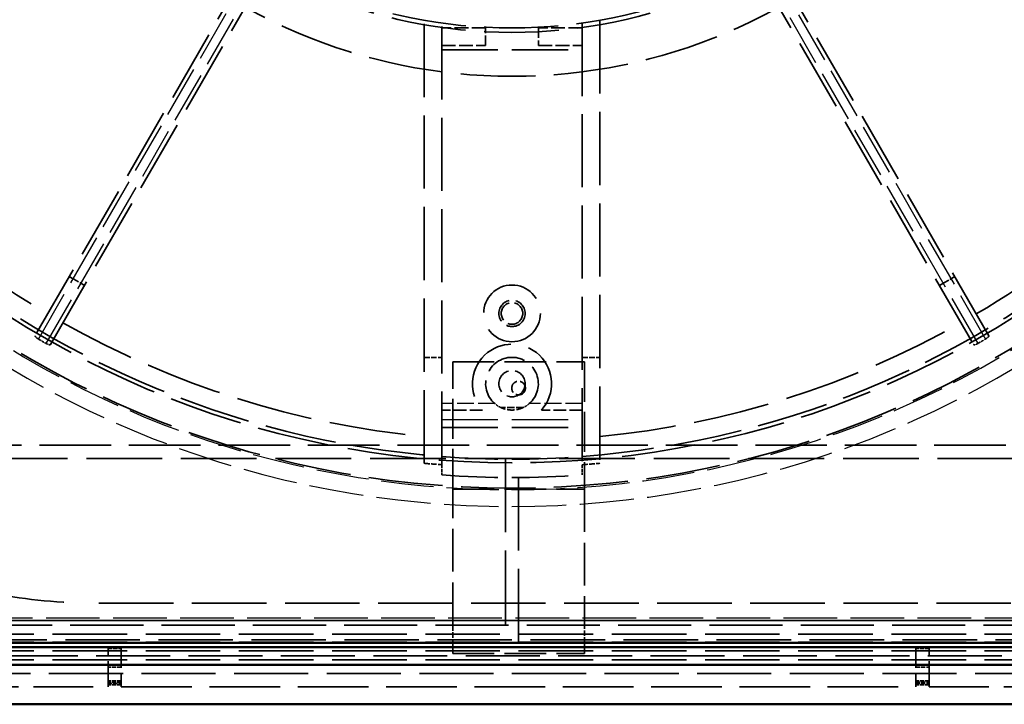
# Model space of a CAD drawing. Units: millimetres. Extents: x 20 to 840, y 0 to 594.
# Drawn here: x 186 to 298, y 264 to 342 of the extents above; entities that cross this region are included whole.
import ezdxf

# ---------------------------------------------------------------- set-up
doc = ezdxf.new("R2010")
doc.units = ezdxf.units.MM
doc.header["$LTSCALE"] = 2
doc.linetypes.add('DASHED', pattern=[0.2067, 0.1654, -0.0413])
for name, color, linetype, lineweight in [('Sichtbar (ISO)', 7, 'Continuous', 50), ('Sichtbar schmal (ISO)', 7, 'Continuous', 35), ('Verdeckt (ISO)', 7, 'DASHED', 35), ('Verdeckt schmal (ISO)', 7, 'DASHED', 25)]:
    doc.layers.add(name, color=color, linetype=linetype, lineweight=lineweight)

msp = doc.modelspace()

# ---------------------------------------------------------------- linework, layer by layer
at = {"layer": 'Sichtbar (ISO)'}
for p, q in [((358.357, 270.525), (125.357, 270.525)), ((355.857, 271.025), (127.857, 271.025)), ((125.357, 268.525), (358.357, 268.525)), ((125.857, 264.022), (359.357, 264.022))]:
    msp.add_line(p, q, dxfattribs=at)
at = {"layer": 'Sichtbar schmal (ISO)'}
msp.add_line((127.439, 273.569), (356.276, 273.569), dxfattribs=at)
at = {"layer": 'Verdeckt (ISO)', "ltscale": 24.924232}
for p, q in [((212.496, 349.169), (187.565, 305.988)), ((296.149, 305.988), (271.219, 349.169)), ((189.297, 304.988), (214.228, 348.169)), ((269.487, 348.169), (294.417, 304.988))]:
    msp.add_line(p, q, dxfattribs=at)
at = {"layer": 'Verdeckt (ISO)', "ltscale": 25.218712}
for p, q in [((231.857, 291.459), (231.857, 341.909)), ((251.857, 341.909), (251.857, 291.459))]:
    msp.add_line(p, q, dxfattribs=at)
at = {"layer": 'Verdeckt (ISO)', "ltscale": 25.137072}
for p, q in [((233.857, 291.303), (233.857, 341.589)), ((249.857, 341.589), (249.857, 291.303))]:
    msp.add_line(p, q, dxfattribs=at)
at = {"layer": 'Verdeckt (ISO)', "ltscale": 4.761642}
for p, q in [((238.857, 341.025), (233.857, 341.025)), ((249.857, 341.025), (244.857, 341.025)), ((233.857, 339.025), (238.857, 339.025)), ((244.857, 339.025), (249.857, 339.025))]:
    msp.add_line(p, q, dxfattribs=at)
at = {"layer": 'Verdeckt (ISO)', "ltscale": 0.075138}
for p, q in [((238.857, 341.025), (238.857, 341.104)), ((244.857, 341.104), (244.857, 341.025))]:
    msp.add_line(p, q, dxfattribs=at)
at = {"layer": 'Verdeckt (ISO)', "ltscale": 3.433641}
for p, q in [((238.857, 339.025), (238.857, 341.025)), ((244.857, 341.025), (244.857, 339.025))]:
    msp.add_line(p, q, dxfattribs=at)
at = {"layer": 'Verdeckt (ISO)', "ltscale": 19.351717}
for p, q in [((233.857, 338.525), (249.857, 338.525)), ((233.857, 295.525), (249.857, 295.525))]:
    msp.add_line(p, q, dxfattribs=at)
at = {"layer": 'Verdeckt (ISO)', "ltscale": 1.904597}
for p, q in [((193.179, 311.712), (191.447, 312.712)), ((292.267, 312.712), (290.535, 311.712)), ((231.857, 303.525), (233.857, 303.525)), ((249.857, 303.525), (251.857, 303.525)), ((235.107, 273.025), (235.107, 271.025)), ((250.107, 271.025), (250.107, 273.025))]:
    msp.add_line(p, q, dxfattribs=at)
at = {"layer": 'Verdeckt (ISO)', "ltscale": 14.285125}
for p, q in [((235.107, 303.025), (250.107, 303.025)), ((235.107, 288.525), (250.107, 288.525)), ((235.107, 269.816), (250.107, 269.816))]:
    msp.add_line(p, q, dxfattribs=at)
at = {"layer": 'Verdeckt (ISO)', "ltscale": 13.80895}
for p, q in [((235.107, 288.525), (235.107, 303.025)), ((250.107, 303.025), (250.107, 288.525))]:
    msp.add_line(p, q, dxfattribs=at)
at = {"layer": 'Verdeckt (ISO)', "ltscale": 4.424413}
for p, q in [((238.503, 297.525), (233.857, 297.525)), ((249.857, 297.525), (245.211, 297.525))]:
    msp.add_line(p, q, dxfattribs=at)
at = {"layer": 'Verdeckt (ISO)', "ltscale": 2.496024}
msp.add_line((243.168, 297.826), (240.547, 297.826), dxfattribs=at)
at = {"layer": 'Verdeckt (ISO)', "ltscale": 24.647654}
msp.add_line((338.857, 293.525), (175.828, 293.525), dxfattribs=at)
at = {"layer": 'Verdeckt (ISO)', "ltscale": 26.050388}
msp.add_line((171.857, 292.025), (311.857, 292.025), dxfattribs=at)
at = {"layer": 'Verdeckt (ISO)', "ltscale": 25.39913}
for p, q in [((241.107, 292.025), (241.107, 271.025)), ((242.607, 271.025), (242.607, 292.025))]:
    msp.add_line(p, q, dxfattribs=at)
at = {"layer": 'Verdeckt (ISO)', "ltscale": 1.113798}
for p, q in [((233.857, 291.303), (233.857, 290.133)), ((249.857, 291.303), (249.857, 290.133))]:
    msp.add_line(p, q, dxfattribs=at)
at = {"layer": 'Verdeckt (ISO)', "ltscale": 14.761299}
for p, q in [((235.107, 273.025), (235.107, 288.525)), ((250.107, 288.525), (250.107, 273.025))]:
    msp.add_line(p, q, dxfattribs=at)
at = {"layer": 'Verdeckt (ISO)', "ltscale": 25.631239}
msp.add_line((319.857, 275.525), (192.857, 275.525), dxfattribs=at)
at = {"layer": 'Verdeckt (ISO)', "ltscale": 25.153294}
msp.add_line((355.857, 273.025), (127.857, 273.025), dxfattribs=at)
at = {"layer": 'Verdeckt (ISO)', "ltscale": 25.619036}
msp.add_line((358.357, 271.353), (125.357, 271.353), dxfattribs=at)
at = {"layer": 'Verdeckt (ISO)', "ltscale": 25.674011}
for p, q in [((125.857, 272.025), (359.357, 272.025)), ((125.857, 271.104), (359.357, 271.104)), ((125.857, 270.104), (359.357, 270.104)), ((125.857, 269.104), (359.357, 269.104))]:
    msp.add_line(p, q, dxfattribs=at)
at = {"layer": 'Verdeckt (ISO)', "ltscale": 1.428422}
for p, q in [((195.857, 270.382), (197.357, 270.382)), ((289.357, 270.382), (287.857, 270.382)), ((197.357, 268.245), (195.857, 268.245)), ((287.857, 268.245), (289.357, 268.245)), ((197.357, 266.712), (195.857, 266.712)), ((197.357, 266.525), (195.857, 266.525)), ((195.857, 266.382), (197.357, 266.382)), ((197.357, 266.245), (195.857, 266.245)), ((289.357, 266.712), (287.857, 266.712)), ((287.857, 266.525), (289.357, 266.525)), ((287.857, 266.382), (289.357, 266.382)), ((289.357, 266.245), (287.857, 266.245))]:
    msp.add_line(p, q, dxfattribs=at)
at = {"layer": 'Verdeckt (ISO)', "ltscale": 6.698323}
for p, q in [((195.857, 266.712), (195.857, 270.382)), ((197.357, 270.382), (197.357, 266.712)), ((287.857, 270.382), (287.857, 266.712)), ((289.357, 266.712), (289.357, 270.382))]:
    msp.add_line(p, q, dxfattribs=at)
at = {"layer": 'Verdeckt (ISO)', "ltscale": 26.648746}
for p, q in [((235.107, 271.025), (235.107, 269.816)), ((250.107, 269.816), (250.107, 271.025))]:
    msp.add_line(p, q, dxfattribs=at)
at = {"layer": 'Verdeckt (ISO)', "ltscale": 25.451715}
msp.add_line((120.857, 269.525), (362.857, 269.525), dxfattribs=at)
at = {"layer": 'Verdeckt (ISO)', "ltscale": 25.509083}
msp.add_line((125.857, 267.525), (357.857, 267.525), dxfattribs=at)
at = {"layer": 'Verdeckt (ISO)', "ltscale": 20.561199}
for p, q in [((178.857, 266.025), (195.857, 266.025)), ((289.357, 266.025), (306.357, 266.025))]:
    msp.add_line(p, q, dxfattribs=at)
at = {"layer": 'Verdeckt (ISO)', "ltscale": 5.722609}
for p, q in [((195.857, 266.712), (195.857, 266.382)), ((197.357, 266.382), (197.357, 266.712)), ((287.857, 266.712), (287.857, 266.382)), ((289.357, 266.382), (289.357, 266.712))]:
    msp.add_line(p, q, dxfattribs=at)
at = {"layer": 'Verdeckt (ISO)', "ltscale": 0.130717}
for p, q in [((195.857, 266.245), (195.857, 266.382)), ((197.357, 266.382), (197.357, 266.245)), ((287.857, 266.382), (287.857, 266.245)), ((289.357, 266.245), (289.357, 266.382))]:
    msp.add_line(p, q, dxfattribs=at)
at = {"layer": 'Verdeckt (ISO)', "ltscale": 3.815039}
for p, q in [((195.857, 266.245), (195.857, 266.025)), ((197.357, 266.025), (197.357, 266.245)), ((287.857, 266.245), (287.857, 266.025)), ((289.357, 266.025), (289.357, 266.245))]:
    msp.add_line(p, q, dxfattribs=at)
at = {"layer": 'Verdeckt (ISO)', "ltscale": 24.324034}
msp.add_line((197.357, 266.025), (287.857, 266.025), dxfattribs=at)
at = {"layer": 'Verdeckt (ISO)', "ltscale": 25.578701}
msp.add_circle((241.857, 398.025), 109.391, dxfattribs=at)
at = {"layer": 'Verdeckt (ISO)', "ltscale": 25.2955}
msp.add_circle((241.857, 398.025), 106.516, dxfattribs=at)
at = {"layer": 'Verdeckt (ISO)', "ltscale": 25.673655}
msp.add_circle((241.857, 398.025), 62.5, dxfattribs=at)
at = {"layer": 'Verdeckt (ISO)', "ltscale": 25.703859}
msp.add_circle((241.857, 398.025), 57.5, dxfattribs=at)
at = {"layer": 'Verdeckt (ISO)', "ltscale": 25.480347}
msp.add_circle((241.857, 398.025), 57, dxfattribs=at)
at = {"layer": 'Verdeckt (ISO)', "ltscale": 24.83226}
msp.add_circle((241.857, 308.525), 3.23, dxfattribs=at)
at = {"layer": 'Verdeckt (ISO)', "ltscale": 9.081629}
msp.add_circle((241.857, 308.525), 1.5, dxfattribs=at)
at = {"layer": 'Verdeckt (ISO)', "ltscale": 7.356958}
msp.add_circle((241.857, 308.525), 1.23, dxfattribs=at)
at = {"layer": 'Verdeckt (ISO)', "ltscale": 8.975572}
msp.add_circle((241.857, 300.525), 1.5, dxfattribs=at)
at = {"layer": 'Verdeckt (ISO)', "ltscale": 4.688192}
msp.add_circle((242.607, 300.025), 0.784, dxfattribs=at)
at = {"layer": 'Verdeckt (ISO)', "ltscale": 26.882116}
for start, end in [(227.20423, 239.44907), (300.55093, 312.79577)]:
    msp.add_arc((241.857, 398.025), 104, start, end, dxfattribs=at)
at = {"layer": 'Verdeckt (ISO)', "ltscale": 24.643312}
for start, end in [(227.16082, 265.67527), (274.32473, 312.83918)]:
    msp.add_arc((241.857, 398.025), 106.088, start, end, dxfattribs=at)
at = {"layer": 'Verdeckt (ISO)', "ltscale": 26.26922}
for start, end in [(240.55093, 264.48227), (275.51773, 299.44907)]:
    msp.add_arc((241.857, 398.025), 104, start, end, dxfattribs=at)
at = {"layer": 'Verdeckt (ISO)', "ltscale": 25.40159}
msp.add_arc((241.857, 300.525), 4.5, 318.18969, 221.81031, dxfattribs=at)
at = {"layer": 'Verdeckt (ISO)', "ltscale": 14.082464}
msp.add_arc((241.857, 300.525), 3, 310.77177, 229.22823, dxfattribs=at)
at = {"layer": 'Verdeckt (ISO)', "ltscale": 19.370102}
msp.add_arc((241.857, 398.025), 106.1, 265.67576, 274.32424, dxfattribs=at)
at = {"layer": 'Verdeckt (ISO)', "ltscale": 19.369396}
msp.add_arc((241.857, 398.025), 108.188, 265.75938, 274.24062, dxfattribs=at)
at = {"layer": 'Verdeckt (ISO)', "ltscale": 0.952251}
for centre, major_axis in [((246.383, 405.864), (-58.026, -100.504)), ((237.331, 405.864), (58.026, -100.504))]:
    msp.add_ellipse(centre, major_axis=major_axis, ratio=0.9969534, start_param=6.2788637, end_param=6.2875069, dxfattribs=at)
at = {"layer": 'Verdeckt (ISO)', "ltscale": 1.91084}
for start_param, end_param in [(6.1966458, 6.2139849), (0.0692005, 0.0865395)]:
    msp.add_ellipse((241.857, 407.077), major_axis=(0, -116.052), ratio=0.9969534, start_param=start_param, end_param=end_param, dxfattribs=at)
at = {"layer": 'Verdeckt (ISO)', "ltscale": 25.257759}
msp.add_open_spline([(120.857, 350.434), (120.857, 345.732), (121.307, 340.868), (123.202, 331.189), (124.647, 326.374), (128.472, 317.137), (130.854, 312.708), (136.36, 304.516), (139.485, 300.753), (146.146, 294.092), (149.909, 290.968), (158.1, 285.462), (162.529, 283.08), (171.766, 279.256), (176.58, 277.811), (185.248, 276.114), (189.091, 275.674), (192.857, 275.525)], degree=3, knots=[0, 0, 0, 0, 1.4130537, 1.4130537, 2.8261075, 2.8261075, 4.2391612, 4.2391612, 5.6522149, 5.6522149, 7.0650941, 7.0650941, 8.4779732, 8.4779732, 9.8908523, 9.8908523, 11.0084151, 11.0084151, 11.0084151, 11.0084151], dxfattribs=at)
at = {"layer": 'Verdeckt (ISO)', "ltscale": 0.748097}
for points, knots in [([(187.925, 305.611), (187.925, 305.611), (187.924, 305.611), (187.87, 305.643), (187.814, 305.68), (187.715, 305.755), (187.672, 305.793), (187.608, 305.86), (187.583, 305.894), (187.557, 305.95), (187.556, 305.973), (187.565, 305.988)], [0.075362752, 0.075362752, 0.075362752, 0.075362752, 0.075430011, 0.075430011, 0.094285684, 0.094285684, 0.113141356, 0.113141356, 0.1320047, 0.1320047, 0.150733478, 0.150733478, 0.150733478, 0.150733478]), ([(189.297, 304.988), (189.288, 304.973), (189.268, 304.962), (189.206, 304.957), (189.165, 304.962), (189.075, 304.983), (189.02, 305.001), (188.906, 305.049), (188.846, 305.08), (188.791, 305.111), (188.791, 305.111), (188.791, 305.111)], [0.150721567, 0.150721567, 0.150721567, 0.150721567, 0.169450345, 0.169450345, 0.188313689, 0.188313689, 0.207169361, 0.207169361, 0.226025034, 0.226025034, 0.226092292, 0.226092292, 0.226092292, 0.226092292]), ([(294.924, 305.111), (294.924, 305.111), (294.923, 305.111), (294.869, 305.08), (294.809, 305.049), (294.694, 305.001), (294.64, 304.983), (294.55, 304.962), (294.508, 304.957), (294.447, 304.962), (294.426, 304.973), (294.417, 304.988)], [0.075362752, 0.075362752, 0.075362752, 0.075362752, 0.075430011, 0.075430011, 0.094285684, 0.094285684, 0.113141356, 0.113141356, 0.1320047, 0.1320047, 0.150733478, 0.150733478, 0.150733478, 0.150733478]), ([(296.149, 305.988), (296.158, 305.973), (296.157, 305.95), (296.131, 305.894), (296.106, 305.86), (296.043, 305.793), (296, 305.755), (295.901, 305.68), (295.845, 305.643), (295.79, 305.611), (295.79, 305.611), (295.79, 305.611)], [0.150721567, 0.150721567, 0.150721567, 0.150721567, 0.169450345, 0.169450345, 0.188313689, 0.188313689, 0.207169361, 0.207169361, 0.226025034, 0.226025034, 0.226092292, 0.226092292, 0.226092292, 0.226092292])]:
    msp.add_open_spline(points, degree=3, knots=knots, dxfattribs=at)
at = {"layer": 'Verdeckt (ISO)', "ltscale": 0.743256}
for points in [[(240.547, 297.826), (240.308, 297.942), (240.087, 298.09), (239.898, 298.253)], [(243.816, 298.253), (243.627, 298.09), (243.407, 297.942), (243.168, 297.826)]]:
    msp.add_open_spline(points, degree=3, dxfattribs=at)
at = {"layer": 'Verdeckt (ISO)', "ltscale": 2.583296}
msp.add_open_spline([(243.168, 297.826), (243.086, 297.787), (243.002, 297.75), (242.573, 297.588), (242.203, 297.525), (241.511, 297.525), (241.142, 297.588), (240.712, 297.75), (240.628, 297.787), (240.547, 297.826)], degree=3, knots=[1.34830686, 1.34830686, 1.34830686, 1.34830686, 1.37406038, 1.37406038, 1.47781038, 1.47781038, 1.58156038, 1.58156038, 1.6073139, 1.6073139, 1.6073139, 1.6073139], dxfattribs=at)
at = {"layer": 'Verdeckt schmal (ISO)', "ltscale": 17.853172}
for p, q in [((187.925, 305.611), (212.925, 348.913)), ((270.789, 348.913), (295.79, 305.611)), ((213.791, 348.413), (188.791, 305.111)), ((294.924, 305.111), (269.923, 348.413))]:
    msp.add_line(p, q, dxfattribs=at)
at = {"layer": 'Verdeckt schmal (ISO)', "ltscale": 5.752901}
for p, q in [((239.898, 298.253), (233.857, 298.253)), ((249.857, 298.253), (243.816, 298.253))]:
    msp.add_line(p, q, dxfattribs=at)
at = {"layer": 'Verdeckt schmal (ISO)', "ltscale": 19.351717}
msp.add_line((233.857, 296.429), (249.857, 296.429), dxfattribs=at)
at = {"layer": 'Verdeckt schmal (ISO)', "ltscale": 18.468327}
msp.add_line((127.718, 273.873), (355.997, 273.873), dxfattribs=at)
at = {"layer": 'Verdeckt schmal (ISO)', "ltscale": 18.705702}
msp.add_arc((241.857, 398.025), 111.488, 226.2849, 313.7151, dxfattribs=at)
at = {"layer": 'Verdeckt schmal (ISO)', "ltscale": 18.044834}
msp.add_arc((241.857, 398.025), 109.572, 227.09208, 312.90792, dxfattribs=at)

doc.saveas('drawing.dxf')
